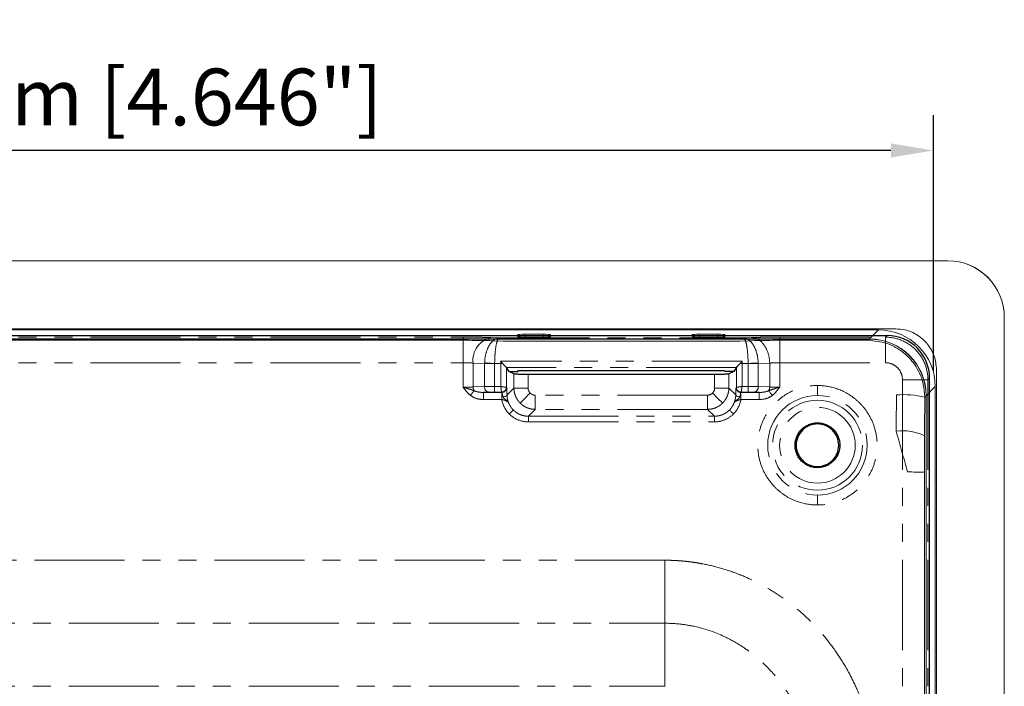
# Model space of a CAD drawing. Units: millimetres. Extents: x 74 to 244, y -99 to 466.
# Drawn here: x 160 to 230, y 260 to 307 of the extents above; entities that cross this region are included whole.
import ezdxf

# ---------------------------------------------------------------- set-up
doc = ezdxf.new("R2010")
doc.units = ezdxf.units.MM
doc.linetypes.add('PHANTOM', pattern=[12.7, 6.35, -1.27, 1.27, -1.27, 1.27, -1.27])
doc.styles.get("Standard").update_dxf_attribs({"font": 'txt.shx', "bigfont": 'chineset.shx'})
doc.dimstyles.new('ISO-25', dxfattribs={"dimscale": 2, "dimtxt": 1.5, "dimasz": 1, "dimexe": 1.25, "dimexo": 0.625, "dimtad": 1, "dimdsep": 46, "dimtxsty": 'Standard', "dimcen": 2.5, "dimadec": 0, "dimazin": 0, "dimtfac": 1, "dimtmove": 0, "dimatfit": 3, "dimfxl": 0, "dimarcsym": 0})

# ---------------------------------------------------------------- blocks, each defined once
blk = doc.blocks.new('*D60')
at = {"color": 0, "lineweight": -2}
for p, q in [((106.634, 282.16), (106.634, 300.172)), ((224.634, 282.16), (224.634, 300.172)), ((221.634, 297.672), (109.634, 297.672))]:
    blk.add_line(p, q, dxfattribs=at)
at = {"color": 0}
for points in [[(109.634, 298.172), (109.634, 297.172), (106.634, 297.672)], [(221.634, 297.172), (221.634, 298.172), (224.634, 297.672)]]:
    blk.add_solid(points, dxfattribs=at)
at = {"layer": 'Defpoints', "color": 0}
for p in [(106.634, 297.672), (106.634, 280.91), (224.634, 280.91)]:
    blk.add_point(p, dxfattribs=at)
at = {"color": 0, "insert": (165.634, 300.922), "char_height": 4, "attachment_point": 5}
blk.add_mtext('118mm [4.646"]', dxfattribs=at)

msp = doc.modelspace()

# ---------------------------------------------------------------- linework, layer by layer
at = {"color": 7, "linetype": 'Continuous', "lineweight": 15}
for p, q in [((105.634, 289.908), (225.634, 289.908)), ((229.634, 285.913), (229.634, 285.908)), ((229.634, 285.908), (229.634, 191.908)), ((221.978, 285.104), (109.289, 285.104)), ((220.765, 285.037), (110.502, 285.037)), ((195.339, 284.55), (195.333, 284.709)), ((195.832, 284.726), (197.135, 284.726)), ((197.634, 284.709), (197.629, 284.55)), ((207.639, 284.55), (207.633, 284.709)), ((208.132, 284.726), (209.435, 284.726)), ((209.934, 284.709), (209.929, 284.55)), ((220.126, 284.398), (220.765, 285.037)), ((111.141, 284.398), (220.126, 284.398)), ((220.115, 284.387), (111.152, 284.387)), ((139.798, 284.301), (191.469, 284.301)), ((194.703, 284.231), (210.564, 284.231)), ((197.128, 284.532), (195.839, 284.532)), ((209.428, 284.532), (208.139, 284.532)), ((213.798, 284.301), (220.029, 284.301)), ((220.029, 284.301), (220.115, 284.387)), ((224.854, 195.588), (224.854, 282.228)), ((224.763, 281.039), (224.123, 280.4)), ((224.763, 196.777), (224.763, 281.039)), ((224.113, 280.39), (224.023, 280.3)), ((224.113, 197.426), (224.113, 280.39)), ((224.123, 280.4), (224.123, 197.416)), ((224.012, 277.582), (224.003, 275.02))]:
    msp.add_line(p, q, dxfattribs=at)
at = {"color": 8, "linetype": 'Continuous', "lineweight": 15}
for p, q in [((195.832, 284.726), (195.839, 284.532)), ((197.128, 284.532), (197.135, 284.726)), ((208.132, 284.726), (208.139, 284.532)), ((209.428, 284.532), (209.435, 284.726))]:
    msp.add_line(p, q, dxfattribs=at)
for p, q in [((109.902, 284.637), (221.365, 284.637)), ((194.525, 282.392), (194.525, 282.391)), ((194.711, 282.113), (194.525, 282.391)), ((195.058, 281.94), (194.711, 282.113)), ((194.711, 282.113), (195.321, 282.113)), ((195.321, 282.113), (195.384, 282.176)), ((195.384, 282.176), (209.884, 282.176)), ((196.057, 281.923), (209.21, 281.923)), ((209.946, 282.113), (209.884, 282.176)), ((210.556, 282.113), (209.946, 282.113)), ((210.556, 282.113), (210.209, 281.94)), ((210.742, 282.391), (210.556, 282.113)), ((210.742, 282.391), (210.742, 282.392)), ((224.363, 196.177), (224.363, 281.639)), ((193.273, 280.642), (192.918, 280.63)), ((212.349, 280.63), (211.994, 280.642))]:
    msp.add_line(p, q)
at = {"color": 9, "linetype": 'PHANTOM', "lineweight": 0}
for p, q in [((139.798, 284.523), (191.469, 284.523)), ((191.469, 284.523), (191.469, 282.725)), ((193.449, 284.495), (194.029, 284.475)), ((194.029, 284.475), (211.238, 284.475)), ((211.238, 284.475), (211.818, 284.495)), ((213.798, 284.523), (221.251, 284.523)), ((213.798, 282.725), (213.798, 284.523)), ((221.251, 284.523), (221.365, 284.637)), ((221.251, 284.523), (221.251, 282.725)), ((139.798, 282.725), (191.469, 282.725)), ((191.469, 282.725), (191.469, 280.999)), ((192.176, 281.014), (192.176, 282.696)), ((192.991, 282.667), (192.176, 282.696)), ((192.991, 282.667), (193.698, 282.667)), ((192.991, 281.042), (192.991, 282.667)), ((193.698, 282.676), (193.698, 282.667)), ((194.126, 282.676), (193.698, 282.676)), ((193.698, 282.667), (193.698, 281.048)), ((211.141, 282.824), (194.126, 282.824)), ((194.126, 282.676), (194.256, 282.676)), ((194.126, 281.048), (194.126, 282.676)), ((211.011, 282.676), (211.141, 282.676)), ((211.569, 282.676), (211.141, 282.676)), ((211.141, 282.676), (211.141, 281.048)), ((211.569, 282.667), (211.569, 282.676)), ((211.569, 282.667), (212.276, 282.667)), ((211.569, 281.048), (211.569, 282.667)), ((213.091, 282.696), (212.276, 282.667)), ((212.276, 282.667), (212.276, 281.042)), ((213.091, 282.696), (213.091, 281.014)), ((213.798, 282.725), (221.251, 282.725)), ((213.798, 280.999), (213.798, 282.725)), ((210.742, 282.392), (194.525, 282.392)), ((194.525, 282.391), (194.525, 280.988)), ((195.058, 280.936), (195.058, 281.94)), ((196.057, 280.936), (196.057, 281.923)), ((209.21, 281.923), (209.21, 280.936)), ((210.209, 281.94), (210.209, 280.936)), ((210.742, 280.988), (210.742, 282.391)), ((222.45, 281.525), (224.249, 281.525)), ((222.45, 281.525), (222.45, 225.803)), ((224.363, 281.639), (224.249, 281.525)), ((224.249, 281.525), (224.249, 224.312)), ((192.176, 281.014), (192.991, 281.042)), ((192.918, 280.63), (192.918, 280.13)), ((194.202, 280.63), (192.918, 280.63)), ((193.698, 280.648), (193.698, 281.048)), ((193.698, 281.048), (194.126, 281.048)), ((194.186, 280.648), (193.698, 280.648)), ((194.204, 280.63), (194.186, 280.648)), ((194.202, 280.13), (194.202, 280.63)), ((194.202, 280.63), (194.204, 280.63)), ((194.525, 280.988), (194.544, 280.97)), ((195.058, 280.936), (194.57, 280.449)), ((210.697, 280.449), (210.209, 280.936)), ((210.723, 280.97), (210.742, 280.988)), ((211.081, 280.648), (211.063, 280.63)), ((211.063, 280.63), (211.065, 280.63)), ((211.065, 280.63), (211.065, 280.13)), ((212.349, 280.63), (211.065, 280.63)), ((211.569, 280.648), (211.081, 280.648)), ((211.141, 281.048), (211.569, 281.048)), ((211.569, 281.048), (211.569, 280.648)), ((212.276, 281.042), (213.091, 281.014)), ((212.349, 280.13), (212.349, 280.63)), ((192.918, 280.13), (194.202, 280.13)), ((196.557, 280.437), (196.557, 279.437)), ((208.71, 280.437), (196.557, 280.437)), ((208.71, 279.437), (208.71, 280.437)), ((211.065, 280.13), (212.349, 280.13)), ((196.557, 279.437), (196.073, 278.954)), ((208.71, 279.437), (196.557, 279.437)), ((209.194, 278.954), (208.71, 279.437)), ((196.073, 278.954), (209.194, 278.954)), ((196.073, 278.554), (196.073, 278.954)), ((196.073, 278.554), (209.194, 278.554)), ((205.7, 268.807), (125.567, 268.807)), ((125.567, 264.367), (205.7, 264.367)), ((205.7, 264.367), (205.7, 259.928)), ((125.567, 259.928), (205.7, 259.928))]:
    msp.add_line(p, q, dxfattribs=at)
at = {"color": 7, "linetype": 'Continuous', "lineweight": 15, "flags": 128}
for points in [[(193.591, 284.27), (194.283, 284.246), (194.703, 284.231)], [(210.564, 284.231), (210.984, 284.246), (211.676, 284.27)]]:
    msp.add_lwpolyline(points, dxfattribs=at)
at = {"color": 9, "linetype": 'PHANTOM', "lineweight": 0, "flags": 128}
for points in [[(193.698, 282.676), (193.6, 282.677), (193.503, 282.678), (193.408, 282.68), (193.315, 282.681), (193.227, 282.682), (193.142, 282.684), (193.064, 282.685), (192.991, 282.686)], [(196.204, 280.583), (196.07, 280.449), (195.941, 280.321), (195.822, 280.201), (195.716, 280.096), (195.628, 280.007), (195.561, 279.94), (195.517, 279.896), (195.497, 279.877)], [(209.063, 280.583), (209.197, 280.449), (209.326, 280.321), (209.445, 280.201), (209.551, 280.096), (209.639, 280.007), (209.706, 279.94), (209.75, 279.896), (209.77, 279.877)], [(213.277, 280.422), (213.239, 280.471), (213.201, 280.519), (213.164, 280.565), (213.129, 280.609), (213.096, 280.65), (213.066, 280.688), (213.039, 280.722), (213.016, 280.751)], [(194.57, 280.449), (194.563, 280.426), (194.546, 280.404), (194.52, 280.384), (194.485, 280.365), (194.443, 280.349), (194.394, 280.336), (194.34, 280.326), (194.283, 280.32)], [(210.697, 280.449), (210.704, 280.426), (210.721, 280.404), (210.747, 280.384), (210.782, 280.365), (210.824, 280.349), (210.873, 280.336), (210.927, 280.326), (210.984, 280.32)], [(195.013, 279.392), (195.005, 279.385), (194.988, 279.367), (194.961, 279.34), (194.926, 279.305), (194.883, 279.263), (194.836, 279.215), (194.784, 279.163), (194.731, 279.11)], [(210.254, 279.392), (210.262, 279.385), (210.279, 279.367), (210.306, 279.34), (210.341, 279.305), (210.384, 279.263), (210.431, 279.215), (210.483, 279.163), (210.536, 279.11)]]:
    msp.add_lwpolyline(points, dxfattribs=at)
at = {"color": 9, "linetype": 'PHANTOM', "lineweight": 0}
for radius in [3.167, 2.667]:
    msp.add_circle((216.459, 276.908), radius, dxfattribs=at)
at = {"color": 7, "linetype": 'Continuous', "lineweight": 15}
for centre, radius, start, end in [((225.634, 285.908), 4, 0, 90), ((222.479, 273.54), 6.934, 77.13184, 93.75735), ((222.457, 274.266), 3.662, 64.88528, 96.97146), ((222.993, 142.434), 132.59, 89.56353, 90.08005)]:
    msp.add_arc(centre, radius, start, end, dxfattribs=at)
at = {"color": 9, "linetype": 'PHANTOM', "lineweight": 0}
for centre, radius, start, end in [((193.823, 282.881), 1.657, 103.033, 186.40525), ((192.688, 281.016), 0.512, 180.30978, 211.24663), ((193.357, 281.001), 0.368, 173.59485, 256.96673), ((194.185, 280.989), 0.34, 270.08131, 359.91837), ((194.204, 280.97), 0.34, 270.08193, 359.91838), ((211.082, 280.989), 0.34, 180.0815, 269.9185), ((211.911, 281.001), 0.368, 283.03293, 6.40549), ((212.579, 281.016), 0.512, 328.75282, 359.69153), ((216.459, 276.908), 3.508, 90, 270), ((216.459, 276.908), 3.508, 270, 90)]:
    msp.add_arc(centre, radius, start, end, dxfattribs=at)
at = {"color": 7, "linetype": 'Continuous', "lineweight": 15}
for centre, major_axis, ratio, start_param, end_param in [((225.628, 285.902), (-2.836, -2.836), 0.997265, 2.357564, 3.925621), ((195.833, 284.709), (0.5, 0), 0.034963, 1.573238, 3.142817), ((197.134, 284.709), (0.5, 0), 0.034963, 6.281961, 7.85154), ((208.133, 284.709), (0.5, 0), 0.034963, 1.573238, 3.142817), ((209.434, 284.709), (0.5, 0), 0.034963, 6.281961, 7.85154), ((220.76, 281.034), (2.832, 2.832), 0.998783, 5.498396, 7.067974), ((195.839, 284.55), (0.5, 0), 0.034878, 3.142811, 4.712389), ((197.128, 284.55), (0.5, 0), 0.034878, 4.712389, 6.281967), ((208.139, 284.55), (0.5, 0), 0.034878, 3.142811, 4.712389), ((209.428, 284.55), (0.5, 0), 0.034878, 4.712389, 6.281967), ((220.111, 280.385), (-2.832, -2.832), 0.998783, 2.356803, 3.926382), ((220.121, 280.395), (2.832, 2.832), 0.998783, 5.498396, 7.067974), ((220.841, 283.007), (0, 32), 0.037103, 4.552134, 4.632678), ((222.839, 283.007), (0, 34), 0.034921, 4.552134, 4.632678)]:
    msp.add_ellipse(centre, major_axis=major_axis, ratio=ratio, start_param=start_param, end_param=end_param, dxfattribs=at)
msp.add_ellipse((221.361, 281.636), major_axis=(-2.124, -2.124), ratio=0.998783, start_param=2.356803, end_param=3.926382)
for points, knots in [([(224.854, 282.228), (224.823, 282.551), (224.759, 283.197), (224.264, 284.059), (223.535, 284.709), (222.726, 285.054), (222.191, 285.09), (221.978, 285.104)], [0, 0, 0, 0, 0.214599, 0.429221, 0.643851, 0.858229, 1, 1, 1, 1]), ([(191.469, 284.301), (191.515, 284.301), (191.897, 284.301), (192.487, 284.296), (193.147, 284.284), (193.448, 284.275), (193.591, 284.27)], [0, 0, 0, 0, 0.058689, 0.486732, 0.755774, 1, 1, 1, 1]), ([(211.676, 284.27), (211.724, 284.272), (212.013, 284.281), (212.547, 284.293), (213.242, 284.3), (213.624, 284.301), (213.798, 284.301)], [0, 0, 0, 0, 0.083403, 0.512039, 0.779082, 1, 1, 1, 1]), ([(220.029, 284.301), (220.478, 284.257), (221.375, 284.168), (222.57, 283.481), (223.472, 282.471), (223.954, 281.346), (224.003, 280.601), (224.023, 280.3)], [0, 0, 0, 0, 0.214294, 0.428652, 0.642567, 0.855917, 1, 1, 1, 1]), ([(222.808, 275.024), (222.677, 275.5), (222.412, 276.463), (222.147, 277.418), (222.013, 277.901)], [0, 0, 0, 0, 0.495145, 1, 1, 1, 1]), ([(224.003, 275.02), (224.003, 269.8), (224.003, 259.359), (224.01, 242.969), (224.011, 231.799), (224.012, 225.849)], [0, 0, 0, 0, 0.3184883, 0.6369912, 1, 1, 1, 1])]:
    msp.add_open_spline(points, degree=3, knots=knots, dxfattribs=at)
at = {"color": 9, "linetype": 'PHANTOM', "lineweight": 0}
for points, knots in [([(191.469, 284.523), (191.836, 284.523), (192.202, 284.521), (192.879, 284.511), (193.19, 284.504), (193.449, 284.495)], [0, 0, 0, 0, 0.5, 0.5, 1, 1, 1, 1]), ([(192.991, 282.686), (192.996, 282.916), (193.026, 283.146), (193.134, 283.572), (193.212, 283.768), (193.403, 284.098), (193.517, 284.231), (193.763, 284.416), (193.896, 284.468), (194.029, 284.475)], [0, 0, 0, 0, 0.25, 0.25, 0.5, 0.5, 0.75, 0.75, 1, 1, 1, 1]), ([(194.029, 284.475), (193.987, 284.467), (193.944, 284.414), (193.866, 284.226), (193.829, 284.092), (193.768, 283.76), (193.744, 283.564), (193.709, 283.136), (193.699, 282.906), (193.698, 282.676)], [0, 0, 0, 0, 0.25, 0.25, 0.5, 0.5, 0.75, 0.75, 1, 1, 1, 1]), ([(211.238, 284.475), (211.371, 284.468), (211.504, 284.416), (211.75, 284.231), (211.864, 284.098), (212.055, 283.768), (212.133, 283.572), (212.241, 283.146), (212.272, 282.916), (212.276, 282.686)], [0, 0, 0, 0, 0.25, 0.25, 0.5, 0.5, 0.75, 0.75, 1, 1, 1, 1]), ([(211.569, 282.676), (211.568, 282.906), (211.558, 283.136), (211.524, 283.564), (211.499, 283.76), (211.438, 284.092), (211.401, 284.226), (211.323, 284.414), (211.28, 284.467), (211.238, 284.475)], [0, 0, 0, 0, 0.25, 0.25, 0.5, 0.5, 0.75, 0.75, 1, 1, 1, 1]), ([(211.818, 284.495), (211.851, 284.496), (211.917, 284.498), (212.021, 284.501), (212.129, 284.504), (212.279, 284.508), (212.476, 284.512), (212.724, 284.516), (212.984, 284.519), (213.25, 284.522), (213.523, 284.523), (213.706, 284.523), (213.798, 284.523)], [0, 0, 0, 0, 0.062647, 0.125111, 0.187541, 0.250089, 0.37496, 0.500077, 0.624937, 0.750045, 0.874834, 1, 1, 1, 1]), ([(211.818, 284.495), (211.966, 284.49), (212.126, 284.446), (212.435, 284.265), (212.583, 284.127), (212.831, 283.778), (212.928, 283.568), (213.056, 283.131), (213.087, 282.905), (213.091, 282.696)], [0, 0, 0, 0, 0.25, 0.25, 0.5, 0.5, 0.75, 0.75, 1, 1, 1, 1]), ([(221.251, 284.523), (221.643, 284.523), (222.035, 284.445), (222.76, 284.144), (223.093, 283.922), (223.648, 283.367), (223.87, 283.035), (224.171, 282.31), (224.249, 281.918), (224.249, 281.525)], [0, 0, 0, 0, 0.25, 0.25, 0.5, 0.5, 0.75, 0.75, 1, 1, 1, 1]), ([(212.276, 282.686), (212.186, 282.685), (212.074, 282.683), (211.829, 282.679), (211.697, 282.677), (211.569, 282.676)], [0, 0, 0, 0, 0.5, 0.5, 1, 1, 1, 1]), ([(222.45, 281.525), (222.45, 281.682), (222.419, 281.839), (222.299, 282.129), (222.21, 282.262), (221.988, 282.484), (221.855, 282.573), (221.565, 282.693), (221.408, 282.725), (221.251, 282.725)], [0, 0, 0, 0, 0.25, 0.25, 0.5, 0.5, 0.75, 0.75, 1, 1, 1, 1]), ([(192.176, 281.014), (192.151, 281.012), (192.102, 281.01), (192.019, 281.007), (191.933, 281.005), (191.843, 281.003), (191.751, 281.001), (191.657, 281), (191.563, 280.999), (191.5, 280.999), (191.469, 280.999)], [0, 0, 0, 0, 0.131028, 0.26033, 0.387907, 0.513761, 0.637895, 0.760312, 0.881012, 1, 1, 1, 1]), ([(191.99, 280.422), (191.889, 280.503), (191.796, 280.595), (191.626, 280.791), (191.547, 280.895), (191.469, 280.999)], [0, 0, 0, 0, 0.5, 0.5, 1, 1, 1, 1]), ([(191.469, 280.999), (191.504, 280.989), (191.572, 280.968), (191.675, 280.938), (191.777, 280.907), (191.915, 280.865), (192.074, 280.812), (192.195, 280.77), (192.251, 280.751)], [0, 0, 0, 0, 0.1249932, 0.2507991, 0.3768862, 0.5003326, 0.7725521, 1, 1, 1, 1]), ([(191.99, 280.422), (192.039, 280.484), (192.092, 280.551), (192.185, 280.667), (192.224, 280.717), (192.251, 280.751)], [0, 0, 0, 0, 0.5, 0.5, 1, 1, 1, 1]), ([(192.918, 280.63), (192.868, 280.63), (192.778, 280.631), (192.656, 280.642), (192.526, 280.662), (192.391, 280.692), (192.294, 280.733), (192.251, 280.751)], [0, 0, 0, 0, 0.217284, 0.397791, 0.541548, 0.794821, 1, 1, 1, 1]), ([(193.698, 280.648), (193.671, 280.648), (193.619, 280.648), (193.542, 280.648), (193.456, 280.647), (193.362, 280.645), (193.303, 280.643), (193.273, 280.642)], [0, 0, 0, 0, 0.1678381, 0.3336196, 0.5001484, 0.7478506, 1, 1, 1, 1]), ([(194.186, 280.648), (194.185, 280.652), (194.178, 280.697), (194.156, 280.844), (194.141, 280.946), (194.126, 281.048)], [0, 0, 0, 0, 0.5, 0.5, 1, 1, 1, 1]), ([(194.126, 281.048), (194.228, 281.033), (194.33, 281.017), (194.477, 280.995), (194.522, 280.989), (194.525, 280.988)], [0, 0, 0, 0, 0.5, 0.5, 1, 1, 1, 1]), ([(194.283, 280.32), (194.252, 280.409), (194.237, 280.486), (194.216, 280.595), (194.21, 280.626), (194.204, 280.63)], [0, 0, 0, 0, 0.5, 0.5, 1, 1, 1, 1]), ([(194.544, 280.97), (194.55, 280.964), (194.555, 280.911), (194.564, 280.728), (194.568, 280.598), (194.57, 280.449)], [0, 0, 0, 0, 0.5, 0.5, 1, 1, 1, 1]), ([(195.058, 280.936), (195.062, 280.936), (195.087, 280.936), (195.189, 280.936), (195.266, 280.936), (195.46, 280.936), (195.576, 280.936), (195.817, 280.936), (195.942, 280.936), (196.057, 280.936)], [0, 0, 0, 0, 0.25, 0.25, 0.5, 0.5, 0.75, 0.75, 1, 1, 1, 1]), ([(195.058, 280.936), (195.059, 280.895), (195.061, 280.813), (195.077, 280.692), (195.101, 280.573), (195.135, 280.459), (195.177, 280.348), (195.227, 280.242), (195.285, 280.142), (195.349, 280.047), (195.42, 279.958), (195.472, 279.904), (195.497, 279.877)], [0, 0, 0, 0, 0.104923, 0.208753, 0.311487, 0.413128, 0.513675, 0.613127, 0.711486, 0.808751, 0.904922, 1, 1, 1, 1]), ([(196.057, 280.936), (196.058, 280.914), (196.06, 280.871), (196.073, 280.807), (196.097, 280.735), (196.138, 280.657), (196.182, 280.608), (196.204, 280.583)], [0, 0, 0, 0, 0.167907, 0.33373, 0.500269, 0.747937, 1, 1, 1, 1]), ([(196.204, 280.583), (196.22, 280.568), (196.252, 280.539), (196.307, 280.502), (196.375, 280.469), (196.459, 280.442), (196.524, 280.439), (196.557, 280.437)], [0, 0, 0, 0, 0.1678193, 0.3335878, 0.500108, 0.7478166, 1, 1, 1, 1]), ([(209.21, 280.936), (209.326, 280.936), (209.45, 280.936), (209.691, 280.936), (209.808, 280.936), (210.001, 280.936), (210.078, 280.936), (210.18, 280.936), (210.205, 280.936), (210.209, 280.936)], [0, 0, 0, 0, 0.25, 0.25, 0.5, 0.5, 0.75, 0.75, 1, 1, 1, 1]), ([(209.77, 279.877), (209.798, 279.907), (209.856, 279.967), (209.933, 280.067), (210.003, 280.174), (210.063, 280.288), (210.115, 280.409), (210.156, 280.535), (210.186, 280.665), (210.205, 280.8), (210.208, 280.891), (210.209, 280.936)], [0, 0, 0, 0, 0.10571, 0.21277, 0.32118, 0.430941, 0.542051, 0.654512, 0.768324, 0.883487, 1, 1, 1, 1]), ([(210.697, 280.449), (210.697, 280.478), (210.698, 280.537), (210.7, 280.619), (210.702, 280.693), (210.705, 280.761), (210.707, 280.825), (210.711, 280.883), (210.715, 280.929), (210.719, 280.96), (210.722, 280.966), (210.723, 280.97)], [0, 0, 0, 0, 0.101857, 0.201469, 0.300079, 0.398967, 0.499402, 0.622985, 0.749343, 0.872494, 1, 1, 1, 1]), ([(211.063, 280.63), (211.023, 280.63), (210.98, 280.637), (210.896, 280.67), (210.856, 280.696), (210.79, 280.763), (210.764, 280.803), (210.73, 280.886), (210.723, 280.93), (210.723, 280.97)], [0, 0, 0, 0, 0.25, 0.25, 0.5, 0.5, 0.75, 0.75, 1, 1, 1, 1]), ([(210.742, 280.988), (210.745, 280.989), (210.79, 280.995), (210.937, 281.017), (211.039, 281.033), (211.141, 281.048)], [0, 0, 0, 0, 0.5, 0.5, 1, 1, 1, 1]), ([(211.063, 280.63), (211.057, 280.626), (211.051, 280.595), (211.03, 280.486), (211.015, 280.409), (210.984, 280.32)], [0, 0, 0, 0, 0.5, 0.5, 1, 1, 1, 1]), ([(211.141, 281.048), (211.126, 280.946), (211.111, 280.844), (211.089, 280.697), (211.082, 280.652), (211.081, 280.648)], [0, 0, 0, 0, 0.5, 0.5, 1, 1, 1, 1]), ([(211.994, 280.642), (211.974, 280.643), (211.936, 280.644), (211.87, 280.646), (211.788, 280.647), (211.687, 280.648), (211.609, 280.648), (211.569, 280.648)], [0, 0, 0, 0, 0.167882, 0.333691, 0.500229, 0.747911, 1, 1, 1, 1]), ([(216.459, 272.7), (216.108, 272.7), (215.711, 272.743), (214.849, 272.994), (214.383, 273.205), (213.709, 273.71), (213.49, 273.909), (213.086, 274.373), (212.901, 274.636), (212.59, 275.219), (212.465, 275.537), (212.295, 276.207), (212.251, 276.557), (212.251, 277.259), (212.295, 277.609), (212.465, 278.278), (212.59, 278.597), (212.901, 279.179), (213.086, 279.443), (213.49, 279.906), (213.709, 280.106), (214.383, 280.611), (214.849, 280.822), (215.711, 281.073), (216.108, 281.116), (216.459, 281.116)], [0, 0, 0, 0, 0.125, 0.125, 0.25, 0.25, 0.3125, 0.3125, 0.375, 0.375, 0.4375, 0.4375, 0.5, 0.5, 0.5625, 0.5625, 0.625, 0.625, 0.6875, 0.6875, 0.75, 0.75, 0.875, 0.875, 1, 1, 1, 1]), ([(213.016, 280.751), (212.996, 280.742), (212.953, 280.722), (212.882, 280.698), (212.803, 280.676), (212.695, 280.653), (212.543, 280.633), (212.42, 280.631), (212.349, 280.63)], [0, 0, 0, 0, 0.096694, 0.205258, 0.32586, 0.458622, 0.687937, 1, 1, 1, 1]), ([(213.016, 280.751), (213.072, 280.77), (213.193, 280.812), (213.349, 280.864), (213.487, 280.906), (213.589, 280.937), (213.695, 280.969), (213.763, 280.989), (213.798, 280.999)], [0, 0, 0, 0, 0.227484, 0.499792, 0.611661, 0.749389, 0.875008, 1, 1, 1, 1]), ([(213.798, 280.999), (213.767, 280.999), (213.704, 280.999), (213.61, 281), (213.516, 281.001), (213.424, 281.003), (213.334, 281.005), (213.248, 281.007), (213.165, 281.01), (213.116, 281.012), (213.091, 281.014)], [0, 0, 0, 0, 0.1189877, 0.2396884, 0.3621047, 0.4862389, 0.6120934, 0.7396703, 0.8689718, 1, 1, 1, 1]), ([(213.798, 280.999), (213.72, 280.895), (213.641, 280.791), (213.471, 280.595), (213.378, 280.502), (213.277, 280.422)], [0, 0, 0, 0, 0.5, 0.5, 1, 1, 1, 1]), ([(216.459, 281.116), (216.459, 281.035), (216.459, 280.948), (216.459, 280.779), (216.459, 280.698), (216.459, 280.562), (216.459, 280.508), (216.459, 280.437), (216.459, 280.419), (216.459, 280.416)], [0, 0, 0, 0, 0.25, 0.25, 0.5, 0.5, 0.75, 0.75, 1, 1, 1, 1]), ([(216.459, 281.116), (216.809, 281.116), (217.206, 281.073), (218.068, 280.822), (218.534, 280.611), (219.208, 280.106), (219.427, 279.906), (219.831, 279.443), (220.016, 279.179), (220.327, 278.597), (220.452, 278.278), (220.622, 277.609), (220.667, 277.259), (220.667, 276.557), (220.622, 276.207), (220.452, 275.537), (220.327, 275.219), (220.016, 274.636), (219.831, 274.373), (219.427, 273.909), (219.208, 273.71), (218.534, 273.205), (218.068, 272.994), (217.206, 272.743), (216.809, 272.7), (216.459, 272.7)], [0, 0, 0, 0, 0.125, 0.125, 0.25, 0.25, 0.3125, 0.3125, 0.375, 0.375, 0.4375, 0.4375, 0.5, 0.5, 0.5625, 0.5625, 0.625, 0.625, 0.6875, 0.6875, 0.75, 0.75, 0.875, 0.875, 1, 1, 1, 1]), ([(192.918, 280.13), (192.742, 280.13), (192.567, 280.156), (192.249, 280.256), (192.106, 280.33), (191.99, 280.422)], [0, 0, 0, 0, 0.5, 0.5, 1, 1, 1, 1]), ([(194.67, 279.924), (194.668, 279.926), (194.664, 279.932), (194.647, 279.947), (194.615, 279.97), (194.566, 280.001), (194.506, 280.033), (194.439, 280.063), (194.364, 280.089), (194.285, 280.112), (194.23, 280.124), (194.202, 280.13)], [0, 0, 0, 0, 0.0602471, 0.1257727, 0.2501655, 0.3751087, 0.4997479, 0.6300619, 0.7502421, 0.8778786, 1, 1, 1, 1]), ([(194.67, 279.924), (194.663, 279.941), (194.65, 279.957), (194.62, 279.991), (194.602, 280.008), (194.546, 280.058), (194.503, 280.091), (194.417, 280.158), (194.375, 280.192), (194.314, 280.257), (194.294, 280.289), (194.283, 280.32)], [0, 0, 0, 0, 0.125, 0.125, 0.25, 0.25, 0.5, 0.5, 0.75, 0.75, 1, 1, 1, 1]), ([(194.67, 279.924), (194.664, 279.941), (194.648, 279.983), (194.621, 280.071), (194.594, 280.187), (194.579, 280.299), (194.572, 280.387), (194.571, 280.428), (194.57, 280.449)], [0, 0, 0, 0, 0.098428, 0.250171, 0.500427, 0.750496, 0.877495, 1, 1, 1, 1]), ([(195.013, 279.392), (194.984, 279.423), (194.926, 279.484), (194.849, 279.584), (194.78, 279.692), (194.719, 279.805), (194.687, 279.884), (194.67, 279.924)], [0, 0, 0, 0, 0.19753, 0.39629, 0.596284, 0.797519, 1, 1, 1, 1]), ([(195.497, 279.877), (195.527, 279.848), (195.588, 279.791), (195.688, 279.714), (195.795, 279.644), (195.909, 279.583), (196.029, 279.532), (196.155, 279.49), (196.286, 279.46), (196.42, 279.441), (196.511, 279.439), (196.557, 279.437)], [0, 0, 0, 0, 0.105714, 0.212777, 0.321189, 0.43095, 0.542061, 0.654521, 0.768331, 0.88349, 1, 1, 1, 1]), ([(208.71, 279.437), (208.751, 279.438), (208.833, 279.44), (208.954, 279.456), (209.073, 279.481), (209.188, 279.514), (209.299, 279.556), (209.404, 279.607), (209.505, 279.664), (209.6, 279.729), (209.689, 279.799), (209.743, 279.851), (209.77, 279.877)], [0, 0, 0, 0, 0.10492, 0.208747, 0.311479, 0.413119, 0.513665, 0.613118, 0.711478, 0.808745, 0.904919, 1, 1, 1, 1]), ([(210.597, 279.924), (210.583, 279.891), (210.557, 279.824), (210.508, 279.729), (210.454, 279.637), (210.393, 279.551), (210.327, 279.468), (210.278, 279.418), (210.254, 279.392)], [0, 0, 0, 0, 0.1688208, 0.3367759, 0.5038683, 0.670101, 0.8354772, 1, 1, 1, 1]), ([(210.597, 279.924), (210.629, 280.008), (210.654, 280.097), (210.687, 280.275), (210.695, 280.364), (210.697, 280.449)], [0, 0, 0, 0, 0.5, 0.5, 1, 1, 1, 1]), ([(210.984, 280.32), (210.973, 280.289), (210.954, 280.257), (210.892, 280.192), (210.85, 280.158), (210.764, 280.091), (210.721, 280.058), (210.665, 280.008), (210.647, 279.991), (210.617, 279.957), (210.605, 279.941), (210.597, 279.924)], [0, 0, 0, 0, 0.25, 0.25, 0.5, 0.5, 0.75, 0.75, 0.875, 0.875, 1, 1, 1, 1]), ([(211.065, 280.13), (211.047, 280.126), (211.01, 280.118), (210.955, 280.104), (210.895, 280.087), (210.829, 280.063), (210.762, 280.033), (210.701, 280.001), (210.652, 279.97), (210.62, 279.947), (210.603, 279.932), (210.599, 279.926), (210.597, 279.924)], [0, 0, 0, 0, 0.0807695, 0.1643271, 0.2500429, 0.3653595, 0.4996642, 0.6248858, 0.7494969, 0.8744481, 0.9398323, 1, 1, 1, 1]), ([(213.277, 280.422), (213.162, 280.33), (213.018, 280.256), (212.7, 280.156), (212.525, 280.13), (212.349, 280.13)], [0, 0, 0, 0, 0.5, 0.5, 1, 1, 1, 1]), ([(196.073, 278.554), (195.825, 278.554), (195.576, 278.603), (195.117, 278.794), (194.906, 278.934), (194.731, 279.11)], [0, 0, 0, 0, 0.5, 0.5, 1, 1, 1, 1]), ([(196.073, 278.954), (196.032, 278.955), (195.95, 278.957), (195.829, 278.972), (195.71, 278.997), (195.595, 279.03), (195.484, 279.072), (195.378, 279.122), (195.278, 279.18), (195.183, 279.244), (195.094, 279.315), (195.04, 279.367), (195.013, 279.392)], [0, 0, 0, 0, 0.104973, 0.208835, 0.31159, 0.413238, 0.513782, 0.613223, 0.711563, 0.808805, 0.90495, 1, 1, 1, 1]), ([(210.254, 279.392), (210.224, 279.364), (210.163, 279.306), (210.063, 279.229), (209.956, 279.16), (209.842, 279.099), (209.722, 279.047), (209.596, 279.006), (209.465, 278.976), (209.33, 278.957), (209.239, 278.955), (209.194, 278.954)], [0, 0, 0, 0, 0.10568, 0.212711, 0.321096, 0.430839, 0.541941, 0.654406, 0.768236, 0.883433, 1, 1, 1, 1]), ([(210.536, 279.11), (210.361, 278.934), (210.15, 278.794), (209.691, 278.603), (209.442, 278.554), (209.194, 278.554)], [0, 0, 0, 0, 0.5, 0.5, 1, 1, 1, 1]), ([(209.194, 278.954), (209.194, 278.952), (209.194, 278.942), (209.194, 278.901), (209.194, 278.871), (209.194, 278.793), (209.194, 278.747), (209.194, 278.65), (209.194, 278.6), (209.194, 278.554)], [0, 0, 0, 0, 0.25, 0.25, 0.5, 0.5, 0.75, 0.75, 1, 1, 1, 1]), ([(216.459, 272.7), (216.459, 272.781), (216.459, 272.868), (216.459, 273.037), (216.459, 273.118), (216.459, 273.254), (216.459, 273.308), (216.459, 273.379), (216.459, 273.397), (216.459, 273.399)], [0, 0, 0, 0, 0.25, 0.25, 0.5, 0.5, 0.75, 0.75, 1, 1, 1, 1]), ([(205.7, 268.807), (205.829, 268.806), (206.086, 268.804), (206.471, 268.788), (206.855, 268.762), (207.239, 268.725), (207.621, 268.678), (208.002, 268.621), (208.699, 268.497), (209.702, 268.256), (210.984, 267.815), (212.224, 267.254), (213.807, 266.352), (215.632, 264.946), (217.179, 263.226), (218.226, 261.695), (218.911, 260.472), (219.49, 259.189), (219.879, 258.079), (220.133, 257.172), (220.293, 256.482), (220.426, 255.786), (220.489, 255.317), (220.521, 255.083)], [0, 0, 0, 0, 0.017487, 0.034944, 0.052383, 0.069818, 0.08726, 0.104724, 0.122222, 0.183405, 0.24475, 0.306255, 0.368008, 0.492147, 0.617449, 0.680592, 0.744038, 0.807712, 0.871635, 0.903689, 0.935728, 0.967812, 1, 1, 1, 1]), ([(205.7, 264.367), (205.7, 264.571), (205.7, 264.834), (205.7, 265.466), (205.7, 265.834), (205.7, 266.635), (205.7, 267.067), (205.7, 267.941), (205.7, 268.383), (205.7, 268.807)], [0, 0, 0, 0, 0.25, 0.25, 0.5, 0.5, 0.75, 0.75, 1, 1, 1, 1]), ([(205.7, 264.367), (206.05, 264.367), (206.402, 264.348), (207.104, 264.272), (207.455, 264.215), (208.48, 263.991), (209.135, 263.772), (210.074, 263.349), (210.381, 263.191), (210.969, 262.851), (211.251, 262.668), (212.063, 262.087), (212.559, 261.654), (213.464, 260.709), (213.862, 260.21), (214.39, 259.425), (214.554, 259.157), (214.859, 258.61), (215.001, 258.329), (215.388, 257.48), (215.596, 256.906), (215.922, 255.739), (216.04, 255.146), (216.115, 254.542)], [0, 0, 0, 0, 0.0625, 0.0625, 0.125, 0.125, 0.25, 0.25, 0.3125, 0.3125, 0.375, 0.375, 0.5, 0.5, 0.625, 0.625, 0.6875, 0.6875, 0.75, 0.75, 0.875, 0.875, 1, 1, 1, 1])]:
    msp.add_open_spline(points, degree=3, knots=knots, dxfattribs=at)
for points in [[(192.176, 282.696), (191.991, 282.714), (191.731, 282.725), (191.469, 282.725)], [(192.991, 282.667), (192.991, 282.674), (192.991, 282.68), (192.991, 282.686)], [(194.126, 282.676), (194.126, 282.725), (194.126, 282.775), (194.126, 282.824)], [(211.141, 282.824), (211.141, 282.775), (211.141, 282.725), (211.141, 282.676)], [(212.276, 282.686), (212.276, 282.68), (212.276, 282.674), (212.276, 282.667)], [(213.798, 282.725), (213.536, 282.725), (213.276, 282.714), (213.091, 282.696)], [(192.991, 281.042), (193.176, 281.046), (193.436, 281.048), (193.698, 281.048)], [(208.71, 280.437), (208.841, 280.437), (208.971, 280.491), (209.063, 280.583)], [(209.063, 280.583), (209.156, 280.676), (209.21, 280.806), (209.21, 280.936)], [(211.569, 281.048), (211.831, 281.048), (212.091, 281.046), (212.276, 281.042)], [(194.731, 279.11), (194.455, 279.385), (194.268, 279.747), (194.202, 280.13)], [(211.065, 280.13), (210.999, 279.747), (210.812, 279.385), (210.536, 279.11)]]:
    msp.add_open_spline(points, degree=3, dxfattribs=at)
for points, knots in [([(194.256, 282.676), (194.238, 282.695), (194.207, 282.732), (194.163, 282.781), (194.137, 282.811), (194.126, 282.824)], [0, 0, 0, 0, 0.404782, 0.737704, 1, 1, 1, 1]), ([(194.256, 282.676), (194.271, 282.659), (194.301, 282.625), (194.348, 282.576), (194.392, 282.53), (194.438, 282.482), (194.482, 282.437), (194.516, 282.402), (194.522, 282.395), (194.525, 282.392)], [0, 0, 0, 0, 0.121682, 0.249098, 0.379089, 0.499436, 0.682018, 0.847088, 1, 1, 1, 1]), ([(210.742, 282.392), (210.743, 282.393), (210.746, 282.396), (210.759, 282.41), (210.778, 282.43), (210.804, 282.456), (210.836, 282.49), (210.875, 282.53), (210.919, 282.576), (210.965, 282.624), (210.996, 282.658), (211.011, 282.676)], [0, 0, 0, 0, 0.090758, 0.184997, 0.284055, 0.389086, 0.501061, 0.621237, 0.751154, 0.874716, 1, 1, 1, 1]), ([(211.141, 282.824), (211.123, 282.803), (211.079, 282.753), (211.036, 282.704), (211.011, 282.676)], [0, 0, 0, 0, 0.419907, 1, 1, 1, 1]), ([(195.058, 281.94), (195.059, 281.939), (195.062, 281.938), (195.075, 281.937), (195.094, 281.935), (195.124, 281.934), (195.175, 281.932), (195.251, 281.93), (195.367, 281.927), (195.513, 281.925), (195.687, 281.924), (195.87, 281.923), (195.995, 281.923), (196.057, 281.923)], [0, 0, 0, 0, 0.050915, 0.101594, 0.152343, 0.219255, 0.286505, 0.393197, 0.500224, 0.628249, 0.756611, 0.878053, 1, 1, 1, 1]), ([(209.21, 281.923), (209.241, 281.923), (209.303, 281.923), (209.396, 281.923), (209.487, 281.923), (209.608, 281.924), (209.754, 281.925), (209.9, 281.927), (210.016, 281.93), (210.092, 281.932), (210.143, 281.934), (210.177, 281.936), (210.201, 281.937), (210.206, 281.939), (210.209, 281.94)], [0, 0, 0, 0, 0.061227, 0.121877, 0.182484, 0.243583, 0.371583, 0.499928, 0.606583, 0.713581, 0.78048, 0.847719, 0.923591, 1, 1, 1, 1]), ([(216.459, 275.329), (216.424, 275.33), (216.355, 275.331), (216.252, 275.342), (216.133, 275.361), (216, 275.395), (215.805, 275.464), (215.576, 275.587), (215.335, 275.784), (215.138, 276.025), (214.991, 276.3), (214.9, 276.598), (214.87, 276.908), (214.9, 277.218), (214.991, 277.516), (215.138, 277.791), (215.335, 278.031), (215.576, 278.229), (215.805, 278.351), (215.999, 278.421), (216.15, 278.458), (216.303, 278.482), (216.407, 278.485), (216.459, 278.487)], [0, 0, 0, 0, 0.020896, 0.041723, 0.062569, 0.093791, 0.125125, 0.187605, 0.250086, 0.312566, 0.375046, 0.437526, 0.500007, 0.562487, 0.624967, 0.687447, 0.749928, 0.812408, 0.874888, 0.906111, 0.937444, 0.968638, 1, 1, 1, 1]), ([(216.459, 278.408), (216.262, 278.408), (216.066, 278.369), (215.703, 278.219), (215.537, 278.107), (215.259, 277.83), (215.148, 277.663), (214.998, 277.301), (214.959, 277.104), (214.959, 276.712), (214.998, 276.515), (215.148, 276.153), (215.259, 275.986), (215.537, 275.708), (215.703, 275.597), (216.066, 275.447), (216.262, 275.408), (216.459, 275.408)], [0, 0, 0, 0, 0.125, 0.125, 0.25, 0.25, 0.375, 0.375, 0.5, 0.5, 0.625, 0.625, 0.75, 0.75, 0.875, 0.875, 1, 1, 1, 1]), ([(216.459, 278.487), (216.493, 278.486), (216.562, 278.485), (216.665, 278.474), (216.784, 278.455), (216.917, 278.421), (217.112, 278.351), (217.341, 278.229), (217.582, 278.031), (217.78, 277.791), (217.926, 277.516), (218.017, 277.218), (218.047, 276.908), (218.017, 276.598), (217.926, 276.3), (217.78, 276.025), (217.582, 275.784), (217.341, 275.587), (217.112, 275.465), (216.918, 275.395), (216.767, 275.357), (216.614, 275.334), (216.51, 275.331), (216.459, 275.329)], [0, 0, 0, 0, 0.020896, 0.041723, 0.062569, 0.093791, 0.125125, 0.187605, 0.250086, 0.312566, 0.375046, 0.437526, 0.500007, 0.562487, 0.624967, 0.687447, 0.749928, 0.812408, 0.874888, 0.906111, 0.937444, 0.968638, 1, 1, 1, 1]), ([(216.459, 275.408), (216.655, 275.408), (216.851, 275.447), (217.214, 275.597), (217.38, 275.708), (217.658, 275.986), (217.769, 276.153), (217.919, 276.515), (217.959, 276.712), (217.959, 277.104), (217.919, 277.301), (217.769, 277.663), (217.658, 277.83), (217.38, 278.107), (217.214, 278.219), (216.851, 278.369), (216.655, 278.408), (216.459, 278.408)], [0, 0, 0, 0, 0.125, 0.125, 0.25, 0.25, 0.375, 0.375, 0.5, 0.5, 0.625, 0.625, 0.75, 0.75, 0.875, 0.875, 1, 1, 1, 1])]:
    msp.add_open_spline(points, degree=3, knots=knots)

# ---------------------------------------------------------------- dimensions: what is measured, and where the dimension line sits
dim = msp.add_linear_dim(base=(106.634, 297.672), p1=(224.634, 280.91), p2=(106.634, 280.91), dimstyle='ISO-25', override={"dimtxt": 2, "dimasz": 1.5, "dimpost": 'mm'})
dim.commit()
dim.dimension.update_dxf_attribs({"geometry": '*D60', "text_midpoint": (165.634, 300.922)})

doc.saveas('drawing.dxf')
